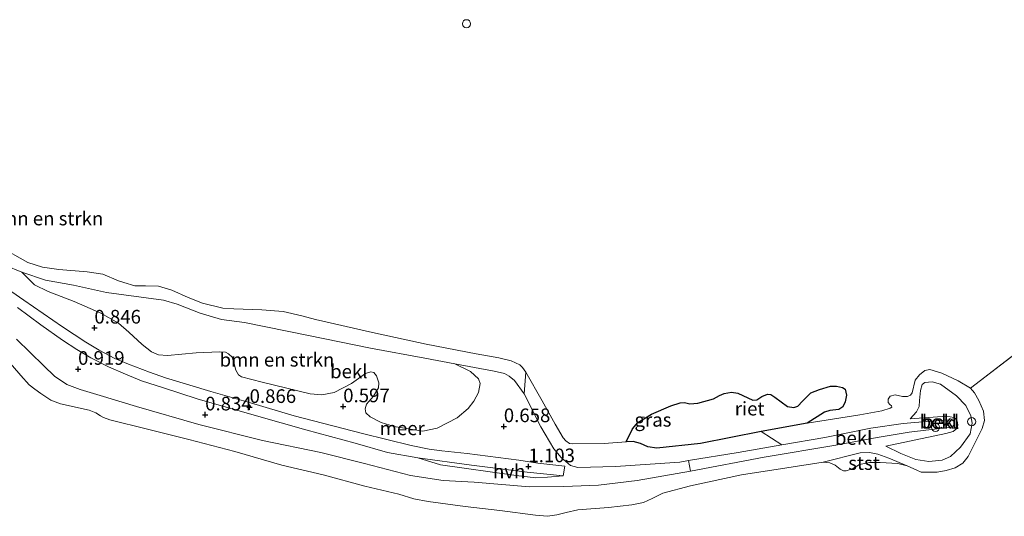
# Model space of a CAD drawing. Units: metres. Extents: x 129997 to 140001, y 512498 to 518753.
# Drawn here: x 132955 to 133136, y 516169 to 516260 of the extents above; entities that cross this region are included whole.
import ezdxf
from ezdxf.enums import TextEntityAlignment as Align

# ---------------------------------------------------------------- set-up
doc = ezdxf.new("R2010")
doc.units = ezdxf.units.M
doc.layers.get('0').update_dxf_attribs({"lineweight": 25})
for name, color, linetype, lineweight in [('B-ME-GR-BOMENSTRUIKEN-GV-B6', 93, 'Continuous', 18), ('B-ME-GW-KRUINLIJN-L-B1', 93, 'Continuous', 18), ('B-ME-GW-TEENLIJN-L-B1', 93, 'Continuous', 18), ('B-ME-IE-GRASLAND-GV-B6', 93, 'Continuous', 18), ('B-ME-IE-HULPGEOMETRIE-L-B1', 53, 'Continuous', 18), ('B-ME-IE-INRICHTINGSELEMENT-S-B1', 253, 'Continuous', 18), ('B-ME-OB-BEKLEDING-GV-B6', 253, 'Continuous', 18), ('B-ME-OB-WATERLIJN-L-B1', 133, 'OB-WATERLIJN', 18), ('B-ME-OG-WATER-GV-B6', 153, 'Continuous', 18), ('B-ME-VH-VERH_SOORT-BETON-OVERIG-GV-B6', 8, 'IE-TERREINAFSCHEIDING-NATUURLIJK-HOUTWAL', 18), ('B-ME-VH-VERH_SOORT-HALF_VERHARDING-GV-B6', 8, 'IE-TERREINAFSCHEIDING-NATUURLIJK-HOUTWAL', 18), ('B-ME-VV-SCHEEPVAARTTEKENS-S-B1', 13, 'Continuous', 18)]:
    doc.layers.add(name, color=color, linetype=linetype, lineweight=lineweight)
doc.layers.add('B-ME-GW-HOOGTEPUNT-S-B1', color=10, linetype='Continuous')
doc.layers.add('B-ME-IE-RIET-GV-B6', color=10, linetype='Continuous')
doc.styles.add('NLCS-ISO', font='NLCS-ISO.TTF')
doc.linetypes.add('IE-TERREINAFSCHEIDING-NATUURLIJK-HOUTWAL', pattern='A,7,-1.5,[67,NLCS.SHX,S=0.75,R=45,X=0,Y=0],-1.5,7,-1.5,[70,NLCS.SHX,S=0.75,R=0,X=0,Y=0],-1.5', length=20)
doc.linetypes.add('OB-WATERLIJN', pattern='A,10,[32,NLCS.SHX,S=2,R=0,X=0,Y=0],-12', length=22)

# ---------------------------------------------------------------- blocks, each defined once
blk = doc.blocks.new('hoogtepunt')
for p, q in [((-0.5, 0), (0.5, 0)), ((0, 0.5), (0, -0.5))]:
    blk.add_line(p, q)
blk = doc.blocks.new('dtb')
blk.add_circle((0, 0), 0.75)

msp = doc.modelspace()

# ---------------------------------------------------------------- linework, layer by layer
at = {"layer": 'B-ME-GR-BOMENSTRUIKEN-GV-B6'}
for points in [[(132951.553, 516218.876, -0.25), (132956.787, 516215.923, -0.25), (132959.456, 516215.069, -0.25), (132962.455, 516214.673, -0.25), (132967.631, 516214.253, -0.25), (132970.523, 516213.791, -0.25), (132973.392, 516212.619, -0.25), (132974.339, 516212.257, -0.25), (132976.339, 516211.696, -0.25), (132978.286, 516211.692, -0.25), (132980.702, 516211.617, -0.25), (132983.142, 516210.88, -0.25), (132986.095, 516209.545, -0.25), (132988.773, 516208.471, -0.25), (132992.497, 516207.61, -0.25), (132994.5, 516207.432, -0.25), (132999.582, 516207.3, -0.25), (133003.511, 516206.984, -0.25), (133006.958, 516206.191, -0.25), (133009.446, 516205.502, -0.25), (133019.872, 516203.154, -0.25), (133029.658, 516201.012, -0.25), (133038.851, 516199.22, -0.25), (133042.979, 516198.49, -0.25), (133045.238, 516197.917, -0.25), (133046.815, 516197.187, -0.25), (133047.349, 516196.723, -0.25), (133047.908, 516195.884, -0.25), (133047.601, 516191.899, 0.433), (133045.853, 516194.329, 0.446), (133044.89, 516195.132, 0.446), (133044.039, 516195.59, 0.449), (133042.104, 516196.045, 0.458), (133034.936, 516197.382, 0.491), (133029.456, 516198.439, 0.467), (133019.48, 516200.267, 0.458), (133008.127, 516202.604, 0.452), (132996.457, 516204.933, 0.494), (132992.22, 516205.501, 0.494), (132988.294, 516206.681, 0.494), (132984.085, 516208.342, 0.491), (132981.585, 516209.061, 0.494), (132971.204, 516210.469, 0.537), (132965.121, 516211.809, 0.515), (132960.033, 516212.738, 0.531), (132955.706, 516214.17, 0.673), (132952.663, 516215.381, 0.752)], [(132955.706, 516214.17, 0.673), (132960.033, 516212.738, 0.531), (132965.121, 516211.809, 0.515), (132971.204, 516210.469, 0.537), (132981.585, 516209.061, 0.494), (132984.085, 516208.342, 0.491), (132988.294, 516206.681, 0.494), (132992.22, 516205.501, 0.494), (132996.457, 516204.933, 0.494), (133008.127, 516202.604, 0.452), (133019.48, 516200.267, 0.458), (133029.456, 516198.439, 0.467), (133034.936, 516197.382, 0.491), (133037.826, 516195.959, 0.625), (133039.248, 516194.633, 0.698), (133039.597, 516193.756, 0.722), (133039.239, 516192.107, 0.716), (133038.44, 516190.537, 0.716), (133037.384, 516189.172, 0.71), (133035.383, 516187.467, 0.691), (133031.681, 516185.592, 0.634), (133029.055, 516185.025, 0.685), (133023.817, 516185.908, 0.688), (133021.45, 516186.607, 0.685), (133019.45, 516187.649, 0.676), (133018.62, 516188.433, 0.652), (133018.52, 516189.135, 0.661), (133018.756, 516189.978, 0.673), (133020.025, 516191.477, 0.646), (133020.939, 516192.988, 0.655), (133021.023, 516193.909, 0.649), (133020.6, 516195.209, 0.658), (133020.085, 516195.808, 0.661), (133019.577, 516195.898, 0.664), (133018.586, 516195.608, 0.667), (133015.989, 516193.773, 0.603), (133012.846, 516192.144, 0.6), (133010.595, 516191.699, 0.603), (133008.464, 516191.868, 0.609), (132999.691, 516193.996, 0.637), (132995.905, 516195.032, 0.655), (132995.341, 516195.391, 0.655), (132994.847, 516196.221, 0.658), (132994.567, 516197.375, 0.658), (132994.173, 516198.589, 0.658), (132993.515, 516199.237, 0.661), (132992.941, 516199.529, 0.661), (132991.846, 516199.556, 0.661), (132987.58, 516199.414, 0.664), (132982.342, 516198.924, 0.773), (132980.681, 516199.022, 0.764), (132979.389, 516199.56, 0.783), (132977.708, 516200.897, 0.764), (132975.275, 516203.172, 0.84), (132973.357, 516204.847, 0.831), (132970.114, 516206.667, 0.825), (132965.24, 516208.786, 0.798), (132960.49, 516210.626, 0.761), (132957.985, 516211.877, 0.691), (132955.706, 516214.17, 0.673)]]:
    msp.add_polyline3d(points, dxfattribs=at)
at = {"layer": 'B-ME-GW-KRUINLIJN-L-B1'}
for points in [[(132952.663, 516215.381, 0.752), (132955.706, 516214.17, 0.673), (132960.033, 516212.738, 0.531), (132965.121, 516211.809, 0.515), (132971.204, 516210.469, 0.537), (132981.585, 516209.061, 0.494), (132984.085, 516208.342, 0.491), (132988.294, 516206.681, 0.494), (132992.22, 516205.501, 0.494), (132996.457, 516204.933, 0.494), (133008.127, 516202.604, 0.452), (133019.48, 516200.267, 0.458), (133029.456, 516198.439, 0.467), (133034.936, 516197.382, 0.491), (133042.104, 516196.045, 0.458), (133044.039, 516195.59, 0.449), (133044.89, 516195.132, 0.446), (133045.853, 516194.329, 0.446), (133047.601, 516191.899, 0.433), (133050.666, 516185.812, 0.436), (133053.055, 516181.804, 0.57), (133054.396, 516180.23, 0.767), (133055.245, 516179.485, 0.843), (133056.122, 516178.749, 0.849), (133057.425, 516178.375, 0.849), (133064.325, 516178.546, 0.74), (133076.114, 516179.382, 0.758), (133077.708, 516179.68, 0.725), (133086.767, 516181.157, 0.628), (133094.792, 516182.543, 0.649), (133102.658, 516183.902, 0.67), (133111.046, 516185.578, 0.685)], [(133111.046, 516185.578, 0.685), (133116.992, 516186.427, 0.724), (133122.013, 516186.881, 0.8), (133125.411, 516187.125, 0.731), (133126.082, 516187.024, 0.734), (133126.349, 516186.792, 0.734), (133126.327, 516186.37, 0.734), (133126.152, 516186.026, 0.734), (133125.776, 516185.808, 0.734), (133118.074, 516184.865, 0.709), (133112.262, 516183.9, 0.655), (133104.652, 516182.477, 0.615), (133091.558, 516180.259, 0.609), (133078.068, 516177.689, 0.646), (133068.307, 516176.013, 0.809), (133061.239, 516175.181, 0.958), (133054.876, 516174.93, 1.089), (133048.581, 516174.86, 1.019), (133038.445, 516175.71, 0.928), (133032.805, 516175.981, 0.916), (133026.844, 516176.945, 0.919), (133018.378, 516179.137, 0.925), (133010.419, 516181.142, 0.891), (132999.707, 516183.368, 0.809), (132988.051, 516186.245, 0.812), (132976.657, 516189.589, 0.712), (132970.003, 516191.604, 0.715), (132966.374, 516192.657, 0.676), (132963.924, 516193.615, 0.7), (132961.651, 516195.109, 0.727), (132959.718, 516197.032, 0.822), (132954.725, 516201.885, 0.819)], [(133118.265, 516187.32, 0.528), (133119.445, 516188.598, 0.43), (133119.893, 516189.573, 0.367), (133120.007, 516190.695, 0.376), (133120.183, 516192.507, 0.382), (133120.488, 516193.628, 0.385), (133120.99, 516193.95, 0.385), (133122.286, 516194.085, 0.385), (133123.856, 516193.67, 0.315), (133126.787, 516191.529, 0.209), (133128.453, 516189.742, 0.182), (133129.409, 516187.883, 0.212), (133129.6, 516186.509, 0.233), (133129.241, 516184.574, 0.209), (133127.486, 516182.121, 0.209)], [(133127.486, 516182.121, 0.209), (133125.66, 516180.378, 0.209), (133124.14, 516179.755, 0.209), (133121.71, 516179.476, 0.203), (133119.295, 516179.838, 0.197), (133116.54, 516180.952, 0.157), (133113.805, 516182.296, 0.166)]]:
    msp.add_polyline3d(points, dxfattribs=at)
at = {"layer": 'B-ME-GW-TEENLIJN-L-B1'}
for points in [[(133118.265, 516187.32, 0.528), (133124.108, 516187.72, 0.522), (133125.588, 516187.69, 0.516), (133126.278, 516187.531, 0.531), (133126.651, 516187.269, 0.522), (133126.898, 516186.902, 0.476), (133127.018, 516186.239, 0.47), (133126.879, 516185.586, 0.44), (133126.173, 516185.005, 0.388), (133124.806, 516184.593, 0.37), (133113.805, 516182.296, 0.166)], [(133117.751, 516178.713, -0.25), (133114.351, 516180.13, -0.128), (133112.339, 516180.817, -0.119), (133110.823, 516181.155, -0.128), (133109.094, 516181.071, -0.125), (133102.326, 516179.371, -0.25)]]:
    msp.add_polyline3d(points, dxfattribs=at)
at = {"layer": 'B-ME-IE-GRASLAND-GV-B6'}
for points in [[(132954.86, 516207.678, 0.93), (132959.181, 516204.561, 0.93), (132963.128, 516201.739, 0.935), (132965.763, 516199.986, 0.936), (132968.302, 516198.493, 0.933), (132971.548, 516196.85, 0.933), (132974.67, 516195.471, 0.953), (132977.561, 516194.296, 0.96), (132981.583, 516192.994, 0.978), (132987.746, 516190.995, 0.909), (132998.644, 516187.876, 0.79), (133007.691, 516185.307, 0.778), (133016.666, 516182.841, 0.78), (133022.587, 516181.156, 0.784), (133028.146, 516180.152, 0.789), (133032.337, 516178.888, 0.833), (133046.174, 516176.905, 0.967), (133049.764, 516176.476, 1.037), (133051.898, 516176.595, 1.037), (133054.743, 516176.882, 0.994), (133055.064, 516178.621, 1.013), (133050.096, 516179.209, 1.141), (133046.628, 516179.741, 1.153), (133037.164, 516180.945, 0.899), (133032.583, 516181.431, 0.892), (133030.223, 516181.753, 0.892), (133026.936, 516182.394, 0.892), (133018.008, 516184.596, 0.892), (133005.553, 516187.868, 0.889), (132997.503, 516190.216, 0.916), (132990.293, 516192.318, 0.996), (132981.997, 516194.839, 0.964), (132979.028, 516195.863, 0.963), (132975.198, 516197.316, 0.954), (132972.698, 516198.378, 0.976), (132969.806, 516199.908, 0.987), (132967.4, 516201.342, 0.99), (132963.126, 516204.159, 0.97), (132956.066, 516209.072, 1.031), (132948.798, 516214.044, 1.088)], [(132952.663, 516215.381, 0.752), (132955.706, 516214.17, 0.673), (132957.985, 516211.877, 0.691), (132960.49, 516210.626, 0.761), (132965.24, 516208.786, 0.798), (132970.114, 516206.667, 0.825), (132973.357, 516204.847, 0.831), (132975.275, 516203.172, 0.84), (132977.708, 516200.897, 0.764), (132979.389, 516199.56, 0.783), (132980.681, 516199.022, 0.764), (132982.342, 516198.924, 0.773), (132987.58, 516199.414, 0.664), (132991.846, 516199.556, 0.661), (132992.941, 516199.529, 0.661), (132993.515, 516199.237, 0.661), (132994.173, 516198.589, 0.658), (132994.567, 516197.375, 0.658), (132994.847, 516196.221, 0.658), (132995.341, 516195.391, 0.655), (132995.905, 516195.032, 0.655), (132999.691, 516193.996, 0.637), (133008.464, 516191.868, 0.609), (133010.595, 516191.699, 0.603), (133012.846, 516192.144, 0.6), (133015.989, 516193.773, 0.603), (133018.586, 516195.608, 0.667), (133019.577, 516195.898, 0.664), (133020.085, 516195.808, 0.661), (133020.6, 516195.209, 0.658), (133021.023, 516193.909, 0.649), (133020.939, 516192.988, 0.655), (133020.025, 516191.477, 0.646), (133018.756, 516189.978, 0.673), (133018.52, 516189.135, 0.661), (133018.62, 516188.433, 0.652), (133019.45, 516187.649, 0.676), (133021.45, 516186.607, 0.685), (133023.817, 516185.908, 0.688), (133029.055, 516185.025, 0.685), (133031.681, 516185.592, 0.634), (133035.383, 516187.467, 0.691), (133037.384, 516189.172, 0.71), (133038.44, 516190.537, 0.716), (133039.239, 516192.107, 0.716), (133039.597, 516193.756, 0.722), (133039.248, 516194.633, 0.698), (133037.826, 516195.959, 0.625), (133034.936, 516197.382, 0.491), (133042.104, 516196.045, 0.458), (133044.039, 516195.59, 0.449), (133044.89, 516195.132, 0.446), (133045.853, 516194.329, 0.446), (133047.601, 516191.899, 0.433), (133050.666, 516185.812, 0.436), (133053.055, 516181.804, 0.57), (133054.396, 516180.23, 0.767), (133055.245, 516179.485, 0.843), (133056.122, 516178.749, 0.849), (133057.425, 516178.375, 0.849), (133064.325, 516178.546, 0.74), (133076.114, 516179.382, 0.758), (133077.708, 516179.68, 0.725), (133078.068, 516177.689, 0.646), (133068.307, 516176.013, 0.809), (133061.239, 516175.181, 0.958), (133054.876, 516174.93, 1.089), (133048.581, 516174.86, 1.019), (133038.445, 516175.71, 0.928), (133032.805, 516175.981, 0.916), (133026.844, 516176.945, 0.919), (133018.378, 516179.137, 0.925), (133010.419, 516181.142, 0.891), (132999.707, 516183.368, 0.809), (132988.051, 516186.245, 0.812), (132976.657, 516189.589, 0.712), (132970.003, 516191.604, 0.715), (132966.374, 516192.657, 0.676), (132963.924, 516193.615, 0.7), (132961.651, 516195.109, 0.727), (132959.718, 516197.032, 0.822), (132954.725, 516201.885, 0.819)], [(133047.601, 516191.899, 0.433), (133047.908, 516195.884, -0.25), (133050.929, 516190.617, -0.25), (133053.315, 516186.323, -0.25), (133054.736, 516183.819, -0.25), (133055.221, 516183.307, -0.25), (133055.927, 516182.804, -0.25), (133056.559, 516182.722, -0.25), (133062.246, 516182.787, -0.25), (133066.267, 516183.074, -0.25), (133067.552, 516183.142, -0.25), (133068.921, 516182.758, -0.25), (133070.23, 516182.163, -0.25), (133071.897, 516181.94, -0.25), (133079.873, 516182.813, -0.25), (133090.993, 516184.996, -0.25), (133094.792, 516182.543, 0.649), (133086.767, 516181.157, 0.628), (133077.708, 516179.68, 0.725), (133076.114, 516179.382, 0.758), (133064.325, 516178.546, 0.74), (133057.425, 516178.375, 0.849), (133056.122, 516178.749, 0.849), (133055.245, 516179.485, 0.843), (133054.396, 516180.23, 0.767), (133053.055, 516181.804, 0.57), (133050.666, 516185.812, 0.436), (133047.601, 516191.899, 0.433)]]:
    msp.add_polyline3d(points, dxfattribs=at)
at = {"layer": 'B-ME-IE-HULPGEOMETRIE-L-B1'}
msp.add_line((133129.333, 516192.909, -0.25), (133182.875, 516234.145, -0.25), dxfattribs=at)
at = {"layer": 'B-ME-IE-RIET-GV-B6'}
msp.add_polyline3d([(133090.993, 516184.996, -0.25), (133079.873, 516182.813, -0.25), (133071.897, 516181.94, -0.25), (133070.23, 516182.163, -0.25), (133068.921, 516182.758, -0.25), (133067.552, 516183.142, -0.25), (133066.267, 516183.074, -0.25), (133067.428, 516185.496, -0.25), (133068.426, 516186.651, -0.25), (133070.905, 516188.161, -0.25), (133074.471, 516189.672, -0.25), (133076.195, 516190.265, -0.25), (133076.954, 516190.289, -0.25), (133077.923, 516190.061, -0.25), (133079.393, 516190.156, -0.25), (133082.3, 516190.942, -0.25), (133083.4, 516191.587, -0.25), (133084.21, 516191.946, -0.25), (133085.566, 516192.196, -0.25), (133086.717, 516191.995, -0.25), (133089.465, 516190.717, -0.25), (133090.215, 516190.769, -0.25), (133091.123, 516191.416, -0.25), (133092.164, 516191.851, -0.25), (133092.759, 516191.789, -0.25), (133093.533, 516191.274, -0.25), (133095.846, 516189.566, -0.25), (133096.968, 516189.356, -0.25), (133097.71, 516189.63, -0.25), (133098.571, 516190.517, -0.25), (133100.081, 516192.062, -0.25), (133101.7, 516192.685, -0.25), (133103.683, 516193.266, -0.25), (133104.769, 516193.268, -0.25), (133105.92, 516193.067, -0.25), (133106.35, 516192.728, -0.25), (133106.63, 516191.669, -0.25), (133106.391, 516190.441, -0.25), (133105.933, 516189.494, -0.25), (133105.228, 516189.009, -0.25), (133103.564, 516188.819, -0.25), (133102.611, 516188.509, -0.25), (133099.424, 516186.527, -0.25), (133090.993, 516184.996, -0.25)], dxfattribs=at)
at = {"layer": 'B-ME-OB-BEKLEDING-GV-B6'}
for points in [[(132954.725, 516201.885, 0.819), (132959.718, 516197.032, 0.822), (132961.651, 516195.109, 0.727), (132963.924, 516193.615, 0.7), (132966.374, 516192.657, 0.676), (132970.003, 516191.604, 0.715), (132976.657, 516189.589, 0.712), (132988.051, 516186.245, 0.812), (132999.707, 516183.368, 0.809), (133010.419, 516181.142, 0.891), (133018.378, 516179.137, 0.925), (133026.844, 516176.945, 0.919), (133032.805, 516175.981, 0.916), (133038.445, 516175.71, 0.928), (133048.581, 516174.86, 1.019), (133054.876, 516174.93, 1.089), (133061.239, 516175.181, 0.958), (133068.307, 516176.013, 0.809), (133078.068, 516177.689, 0.646), (133091.558, 516180.259, 0.609), (133104.652, 516182.477, 0.615), (133112.262, 516183.9, 0.655), (133118.074, 516184.865, 0.709), (133125.776, 516185.808, 0.734), (133126.152, 516186.026, 0.734), (133126.327, 516186.37, 0.734), (133126.349, 516186.792, 0.734), (133126.082, 516187.024, 0.734), (133125.411, 516187.125, 0.731), (133122.013, 516186.881, 0.8), (133116.992, 516186.427, 0.724), (133111.046, 516185.578, 0.685), (133102.658, 516183.902, 0.67), (133094.792, 516182.543, 0.649), (133090.993, 516184.996, -0.25), (133099.424, 516186.527, -0.25), (133109.044, 516188.03, -0.25), (133113.068, 516188.797, -0.25), (133114.605, 516189.266, -0.25), (133114.894, 516189.455, -0.25), (133114.886, 516189.676, -0.25), (133114.524, 516189.909, -0.25), (133114.229, 516190.323, -0.25), (133114.224, 516190.927, -0.25), (133114.621, 516191.471, -0.25), (133115.525, 516191.733, -0.25), (133116.874, 516191.407, -0.25), (133117.805, 516191.391, -0.25), (133118.334, 516191.627, -0.25), (133118.634, 516192.075, -0.25), (133119.188, 516194.392, -0.25), (133119.962, 516195.345, -0.25), (133120.946, 516196.144, -0.25), (133121.897, 516196.357, -0.25), (133124.088, 516195.699, -0.25), (133127.032, 516194.297, -0.25), (133129.333, 516192.909, -0.25), (133130.056, 516192.06, -0.25), (133130.832, 516190.654, -0.25), (133131.69, 516188.701, -0.25), (133131.898, 516186.983, -0.25), (133131.476, 516185.538, -0.25), (133128.898, 516180.426, -0.25), (133127.92, 516179.215, -0.25), (133126.514, 516178.343, -0.25), (133124.89, 516177.847, -0.25), (133123.2, 516177.552, -0.25), (133120.294, 516177.563, -0.25), (133119.481, 516177.905, -0.25), (133117.751, 516178.713, -0.25), (133114.351, 516180.13, -0.128), (133112.339, 516180.817, -0.119), (133110.823, 516181.155, -0.128), (133109.094, 516181.071, -0.125), (133102.326, 516179.371, -0.25), (133095.683, 516178.326, -0.25), (133087.397, 516177.034, -0.25), (133078.042, 516175.011, -0.25), (133073.017, 516173.695, -0.25), (133071.035, 516172.731, -0.25), (133069.457, 516171.994, -0.25), (133067.315, 516171.521, -0.25), (133063.063, 516171.062, -0.25), (133057.46, 516170.642, -0.25), (133055.318, 516170.169, -0.25), (133053.588, 516169.702, -0.25), (133051.918, 516169.445, -0.25), (133049.685, 516169.643, -0.25), (133043.16, 516170.487, -0.25), (133036.846, 516171.27, -0.25), (133030.073, 516172.192, -0.25), (133027.401, 516172.662, -0.25), (133024.712, 516173.477, -0.25), (133018.489, 516174.961, -0.25), (133010.852, 516177.068, -0.25), (133003.289, 516178.849, -0.25), (132994.676, 516181.308, -0.25), (132986.272, 516183.517, -0.25), (132978.671, 516185.413, -0.25), (132971.808, 516187.103, -0.25), (132970.65, 516187.523, -0.25), (132970.087, 516187.882, -0.25), (132969.209, 516188.425, -0.25), (132967.975, 516188.885, -0.25), (132962.747, 516190.054, -0.25), (132960.959, 516190.748, -0.25), (132959.165, 516191.95, -0.25), (132958.087, 516192.716, -0.25), (132957.048, 516193.557, -0.25), (132955.516, 516195.228, -0.25), (132952.415, 516198.779, -0.25)], [(133113.805, 516182.296, 0.166), (133116.54, 516180.952, 0.157), (133119.295, 516179.838, 0.197), (133121.71, 516179.476, 0.203), (133124.14, 516179.755, 0.209), (133125.66, 516180.378, 0.209), (133127.486, 516182.121, 0.209), (133129.241, 516184.574, 0.209), (133129.6, 516186.509, 0.233), (133129.409, 516187.883, 0.212), (133128.453, 516189.742, 0.182), (133126.787, 516191.529, 0.209), (133123.856, 516193.67, 0.315), (133122.286, 516194.085, 0.385), (133120.99, 516193.95, 0.385), (133120.488, 516193.628, 0.385), (133120.183, 516192.507, 0.382), (133120.007, 516190.695, 0.376), (133119.893, 516189.573, 0.367), (133119.445, 516188.598, 0.43), (133118.265, 516187.32, 0.528), (133124.108, 516187.72, 0.522), (133125.588, 516187.69, 0.516), (133126.278, 516187.531, 0.531), (133126.651, 516187.269, 0.522), (133126.898, 516186.902, 0.476), (133127.018, 516186.239, 0.47), (133126.879, 516185.586, 0.44), (133126.173, 516185.005, 0.388), (133124.806, 516184.593, 0.37), (133113.805, 516182.296, 0.166)], [(133127.486, 516182.121, 0.209), (133125.66, 516180.378, 0.209), (133124.14, 516179.755, 0.209), (133121.71, 516179.476, 0.203), (133119.295, 516179.838, 0.197), (133116.54, 516180.952, 0.157), (133113.805, 516182.296, 0.166), (133124.806, 516184.593, 0.37), (133126.173, 516185.005, 0.388), (133126.879, 516185.586, 0.44), (133127.018, 516186.239, 0.47), (133126.898, 516186.902, 0.476), (133126.651, 516187.269, 0.522), (133126.278, 516187.531, 0.531), (133125.588, 516187.69, 0.516), (133124.108, 516187.72, 0.522), (133118.265, 516187.32, 0.528), (133119.445, 516188.598, 0.43), (133119.893, 516189.573, 0.367), (133120.007, 516190.695, 0.376), (133120.183, 516192.507, 0.382), (133120.488, 516193.628, 0.385), (133120.99, 516193.95, 0.385), (133122.286, 516194.085, 0.385), (133123.856, 516193.67, 0.315), (133126.787, 516191.529, 0.209), (133128.453, 516189.742, 0.182), (133129.409, 516187.883, 0.212), (133129.6, 516186.509, 0.233), (133129.241, 516184.574, 0.209), (133127.486, 516182.121, 0.209)], [(133078.068, 516177.689, 0.646), (133077.708, 516179.68, 0.725), (133086.767, 516181.157, 0.628), (133094.792, 516182.543, 0.649), (133102.658, 516183.902, 0.67), (133111.046, 516185.578, 0.685), (133116.992, 516186.427, 0.724), (133122.013, 516186.881, 0.8), (133125.411, 516187.125, 0.731), (133126.082, 516187.024, 0.734), (133126.349, 516186.792, 0.734), (133126.327, 516186.37, 0.734), (133126.152, 516186.026, 0.734), (133125.776, 516185.808, 0.734), (133118.074, 516184.865, 0.709), (133112.262, 516183.9, 0.655), (133104.652, 516182.477, 0.615), (133091.558, 516180.259, 0.609), (133078.068, 516177.689, 0.646)], [(133117.751, 516178.713, -0.25), (133116.028, 516179.109, -0.25), (133112.798, 516179.334, -0.25), (133110.803, 516179.291, -0.25), (133109.007, 516178.93, -0.25), (133107.726, 516178.162, -0.25), (133106.582, 516177.758, -0.25), (133106.093, 516177.791, -0.25), (133105.453, 516178.093, -0.25), (133104.518, 516178.809, -0.25), (133103.601, 516179.276, -0.25), (133102.326, 516179.371, -0.25), (133109.094, 516181.071, -0.125), (133110.823, 516181.155, -0.128), (133112.339, 516180.817, -0.119), (133114.351, 516180.13, -0.128), (133117.751, 516178.713, -0.25)]]:
    msp.add_polyline3d(points, dxfattribs=at)
at = {"layer": 'B-ME-OB-WATERLIJN-L-B1'}
for points in [[(132956.787, 516215.923, -0.25), (132951.553, 516218.876, -0.25)], [(133130.832, 516190.654, -0.25), (133130.056, 516192.06, -0.25), (133129.333, 516192.909, -0.25), (133127.032, 516194.297, -0.25), (133124.088, 516195.699, -0.25), (133121.897, 516196.357, -0.25), (133120.946, 516196.144, -0.25), (133119.962, 516195.345, -0.25), (133119.188, 516194.392, -0.25), (133118.634, 516192.075, -0.25), (133118.334, 516191.627, -0.25), (133117.805, 516191.391, -0.25), (133116.874, 516191.407, -0.25), (133115.525, 516191.733, -0.25), (133114.621, 516191.471, -0.25), (133114.224, 516190.927, -0.25), (133114.229, 516190.323, -0.25), (133114.524, 516189.909, -0.25), (133114.886, 516189.676, -0.25), (133114.894, 516189.455, -0.25), (133114.605, 516189.266, -0.25), (133113.068, 516188.797, -0.25), (133109.044, 516188.03, -0.25), (133099.424, 516186.527, -0.25), (133090.993, 516184.996, -0.25), (133079.873, 516182.813, -0.25), (133071.897, 516181.94, -0.25), (133070.23, 516182.163, -0.25), (133068.921, 516182.758, -0.25), (133067.552, 516183.142, -0.25), (133066.267, 516183.074, -0.25), (133062.246, 516182.787, -0.25), (133056.559, 516182.722, -0.25), (133055.927, 516182.804, -0.25), (133055.221, 516183.307, -0.25), (133054.736, 516183.819, -0.25), (133053.315, 516186.323, -0.25), (133050.929, 516190.617, -0.25), (133047.908, 516195.884, -0.25), (133047.349, 516196.723, -0.25), (133046.815, 516197.187, -0.25), (133045.238, 516197.917, -0.25), (133042.979, 516198.49, -0.25), (133038.851, 516199.22, -0.25), (133029.658, 516201.012, -0.25), (133019.872, 516203.154, -0.25), (133009.446, 516205.502, -0.25), (133006.958, 516206.191, -0.25), (133003.511, 516206.984, -0.25), (132999.582, 516207.3, -0.25), (132994.5, 516207.432, -0.25), (132992.497, 516207.61, -0.25), (132988.773, 516208.471, -0.25), (132986.095, 516209.545, -0.25), (132983.142, 516210.88, -0.25), (132980.702, 516211.617, -0.25), (132978.286, 516211.692, -0.25), (132976.339, 516211.696, -0.25), (132974.339, 516212.257, -0.25), (132973.392, 516212.619, -0.25), (132970.523, 516213.791, -0.25), (132967.631, 516214.253, -0.25), (132962.455, 516214.673, -0.25), (132959.456, 516215.069, -0.25), (132956.787, 516215.923, -0.25)], [(132952.415, 516198.779, -0.25), (132955.516, 516195.228, -0.25), (132957.048, 516193.557, -0.25), (132958.087, 516192.716, -0.25), (132959.165, 516191.95, -0.25), (132960.959, 516190.748, -0.25), (132962.747, 516190.054, -0.25), (132967.975, 516188.885, -0.25), (132969.209, 516188.425, -0.25), (132970.087, 516187.882, -0.25), (132970.65, 516187.523, -0.25), (132971.808, 516187.103, -0.25), (132978.671, 516185.413, -0.25), (132986.272, 516183.517, -0.25), (132994.676, 516181.308, -0.25), (133003.289, 516178.849, -0.25), (133010.852, 516177.068, -0.25), (133018.489, 516174.961, -0.25), (133024.712, 516173.477, -0.25), (133027.401, 516172.662, -0.25), (133030.073, 516172.192, -0.25), (133036.846, 516171.27, -0.25), (133043.16, 516170.487, -0.25), (133049.685, 516169.643, -0.25), (133051.918, 516169.445, -0.25), (133053.588, 516169.702, -0.25), (133055.318, 516170.169, -0.25), (133057.46, 516170.642, -0.25), (133063.063, 516171.062, -0.25), (133067.315, 516171.521, -0.25), (133069.457, 516171.994, -0.25), (133071.035, 516172.731, -0.25), (133073.017, 516173.695, -0.25), (133078.042, 516175.011, -0.25), (133087.397, 516177.034, -0.25), (133095.683, 516178.326, -0.25), (133102.326, 516179.371, -0.25), (133103.601, 516179.276, -0.25), (133104.518, 516178.809, -0.25), (133105.453, 516178.093, -0.25), (133106.093, 516177.791, -0.25), (133106.582, 516177.758, -0.25), (133107.726, 516178.162, -0.25), (133109.007, 516178.93, -0.25), (133110.803, 516179.291, -0.25), (133112.798, 516179.334, -0.25), (133116.028, 516179.109, -0.25), (133117.751, 516178.713, -0.25), (133119.481, 516177.905, -0.25), (133120.294, 516177.563, -0.25), (133123.2, 516177.552, -0.25), (133124.89, 516177.847, -0.25), (133126.514, 516178.343, -0.25), (133127.92, 516179.215, -0.25), (133128.898, 516180.426, -0.25), (133131.476, 516185.538, -0.25), (133131.898, 516186.983, -0.25), (133131.69, 516188.701, -0.25), (133130.832, 516190.654, -0.25)]]:
    msp.add_polyline3d(points, dxfattribs=at)
at = {"layer": 'B-ME-OG-WATER-GV-B6'}
for points in [[(133182.875, 516234.145, -0.25), (133129.333, 516192.909, -0.25), (133127.032, 516194.297, -0.25), (133124.088, 516195.699, -0.25), (133121.897, 516196.357, -0.25), (133120.946, 516196.144, -0.25), (133119.962, 516195.345, -0.25), (133119.188, 516194.392, -0.25), (133118.634, 516192.075, -0.25), (133118.334, 516191.627, -0.25), (133117.805, 516191.391, -0.25), (133116.874, 516191.407, -0.25), (133115.525, 516191.733, -0.25), (133114.621, 516191.471, -0.25), (133114.224, 516190.927, -0.25), (133114.229, 516190.323, -0.25), (133114.524, 516189.909, -0.25), (133114.886, 516189.676, -0.25), (133114.894, 516189.455, -0.25), (133114.605, 516189.266, -0.25), (133113.068, 516188.797, -0.25), (133109.044, 516188.03, -0.25), (133099.424, 516186.527, -0.25), (133102.611, 516188.509, -0.25), (133103.564, 516188.819, -0.25), (133105.228, 516189.009, -0.25), (133105.933, 516189.494, -0.25), (133106.391, 516190.441, -0.25), (133106.63, 516191.669, -0.25), (133106.35, 516192.728, -0.25), (133105.92, 516193.067, -0.25), (133104.769, 516193.268, -0.25), (133103.683, 516193.266, -0.25), (133101.7, 516192.685, -0.25), (133100.081, 516192.062, -0.25), (133098.571, 516190.517, -0.25), (133097.71, 516189.63, -0.25), (133096.968, 516189.356, -0.25), (133095.846, 516189.566, -0.25), (133093.533, 516191.274, -0.25), (133092.759, 516191.789, -0.25), (133092.164, 516191.851, -0.25), (133091.123, 516191.416, -0.25), (133090.215, 516190.769, -0.25), (133089.465, 516190.717, -0.25), (133086.717, 516191.995, -0.25), (133085.566, 516192.196, -0.25), (133084.21, 516191.946, -0.25), (133083.4, 516191.587, -0.25), (133082.3, 516190.942, -0.25), (133079.393, 516190.156, -0.25), (133077.923, 516190.061, -0.25), (133076.954, 516190.289, -0.25), (133076.195, 516190.265, -0.25), (133074.471, 516189.672, -0.25), (133070.905, 516188.161, -0.25), (133068.426, 516186.651, -0.25), (133067.428, 516185.496, -0.25), (133066.267, 516183.074, -0.25), (133062.246, 516182.787, -0.25), (133056.559, 516182.722, -0.25), (133055.927, 516182.804, -0.25), (133055.221, 516183.307, -0.25), (133054.736, 516183.819, -0.25), (133053.315, 516186.323, -0.25), (133050.929, 516190.617, -0.25), (133047.908, 516195.884, -0.25), (133047.349, 516196.723, -0.25), (133046.815, 516197.187, -0.25), (133045.238, 516197.917, -0.25), (133042.979, 516198.49, -0.25), (133038.851, 516199.22, -0.25), (133029.658, 516201.012, -0.25), (133019.872, 516203.154, -0.25), (133009.446, 516205.502, -0.25), (133006.958, 516206.191, -0.25), (133003.511, 516206.984, -0.25), (132999.582, 516207.3, -0.25), (132994.5, 516207.432, -0.25), (132992.497, 516207.61, -0.25), (132988.773, 516208.471, -0.25), (132986.095, 516209.545, -0.25), (132983.142, 516210.88, -0.25), (132980.702, 516211.617, -0.25), (132978.286, 516211.692, -0.25), (132976.339, 516211.696, -0.25), (132974.339, 516212.257, -0.25), (132973.392, 516212.619, -0.25), (132970.523, 516213.791, -0.25), (132967.631, 516214.253, -0.25), (132962.455, 516214.673, -0.25), (132959.456, 516215.069, -0.25), (132956.787, 516215.923, -0.25), (132951.553, 516218.876, -0.25)], [(133129.333, 516192.909, -0.25), (133182.875, 516234.145, -0.25)], [(132952.415, 516198.779, -0.25), (132955.516, 516195.228, -0.25), (132957.048, 516193.557, -0.25), (132958.087, 516192.716, -0.25), (132959.165, 516191.95, -0.25), (132960.959, 516190.748, -0.25), (132962.747, 516190.054, -0.25), (132967.975, 516188.885, -0.25), (132969.209, 516188.425, -0.25), (132970.087, 516187.882, -0.25), (132970.65, 516187.523, -0.25), (132971.808, 516187.103, -0.25), (132978.671, 516185.413, -0.25), (132986.272, 516183.517, -0.25), (132994.676, 516181.308, -0.25), (133003.289, 516178.849, -0.25), (133010.852, 516177.068, -0.25), (133018.489, 516174.961, -0.25), (133024.712, 516173.477, -0.25), (133027.401, 516172.662, -0.25), (133030.073, 516172.192, -0.25), (133036.846, 516171.27, -0.25), (133043.16, 516170.487, -0.25), (133049.685, 516169.643, -0.25), (133051.918, 516169.445, -0.25), (133053.588, 516169.702, -0.25), (133055.318, 516170.169, -0.25), (133057.46, 516170.642, -0.25), (133063.063, 516171.062, -0.25), (133067.315, 516171.521, -0.25), (133069.457, 516171.994, -0.25), (133071.035, 516172.731, -0.25), (133073.017, 516173.695, -0.25), (133078.042, 516175.011, -0.25), (133087.397, 516177.034, -0.25), (133095.683, 516178.326, -0.25), (133102.326, 516179.371, -0.25), (133103.601, 516179.276, -0.25), (133104.518, 516178.809, -0.25), (133105.453, 516178.093, -0.25), (133106.093, 516177.791, -0.25), (133106.582, 516177.758, -0.25), (133107.726, 516178.162, -0.25), (133109.007, 516178.93, -0.25), (133110.803, 516179.291, -0.25), (133112.798, 516179.334, -0.25), (133116.028, 516179.109, -0.25), (133117.751, 516178.713, -0.25), (133119.481, 516177.905, -0.25), (133120.294, 516177.563, -0.25), (133123.2, 516177.552, -0.25), (133124.89, 516177.847, -0.25), (133126.514, 516178.343, -0.25), (133127.92, 516179.215, -0.25), (133128.898, 516180.426, -0.25), (133131.476, 516185.538, -0.25), (133131.898, 516186.983, -0.25), (133131.69, 516188.701, -0.25), (133130.832, 516190.654, -0.25), (133130.056, 516192.06, -0.25), (133129.333, 516192.909, -0.25)]]:
    msp.add_polyline3d(points, dxfattribs=at)
at = {"layer": 'B-ME-VH-VERH_SOORT-BETON-OVERIG-GV-B6'}
msp.add_polyline3d([(132948.798, 516214.044, 1.088), (132956.066, 516209.072, 1.031), (132963.126, 516204.159, 0.97), (132967.4, 516201.342, 0.99), (132969.806, 516199.908, 0.987), (132972.698, 516198.378, 0.976), (132975.198, 516197.316, 0.954), (132979.028, 516195.863, 0.963), (132981.997, 516194.839, 0.964), (132990.293, 516192.318, 0.996), (132997.503, 516190.216, 0.916), (133005.553, 516187.868, 0.889), (133018.008, 516184.596, 0.892), (133026.936, 516182.394, 0.892), (133030.223, 516181.753, 0.892), (133032.583, 516181.431, 0.892), (133037.164, 516180.945, 0.899), (133046.628, 516179.741, 1.153), (133050.096, 516179.209, 1.141), (133055.064, 516178.621, 1.013), (133054.743, 516176.882, 0.994), (133048.163, 516177.516, 1.063), (133037.998, 516178.847, 0.889), (133028.146, 516180.152, 0.789), (133022.587, 516181.156, 0.784), (133016.666, 516182.841, 0.78), (133007.691, 516185.307, 0.778), (132998.644, 516187.876, 0.79), (132987.746, 516190.995, 0.909), (132981.583, 516192.994, 0.978), (132977.561, 516194.296, 0.96), (132974.67, 516195.471, 0.953), (132971.548, 516196.85, 0.933), (132968.302, 516198.493, 0.933), (132965.763, 516199.986, 0.936), (132963.128, 516201.739, 0.935), (132959.181, 516204.561, 0.93), (132954.86, 516207.678, 0.93)], dxfattribs=at)
at = {"layer": 'B-ME-VH-VERH_SOORT-HALF_VERHARDING-GV-B6'}
msp.add_polyline3d([(133054.743, 516176.882, 0.994), (133051.898, 516176.595, 1.037), (133049.764, 516176.476, 1.037), (133046.174, 516176.905, 0.967), (133032.337, 516178.888, 0.833), (133028.146, 516180.152, 0.789), (133037.998, 516178.847, 0.889), (133048.163, 516177.516, 1.063), (133054.743, 516176.882, 0.994)], dxfattribs=at)

# ---------------------------------------------------------------- block references
at = {"layer": 'B-ME-GW-HOOGTEPUNT-S-B1', "rotation": 90}
for p in [(132968.961, 516203.988, 0.846), (132968.961, 516203.988, 0.846), (132965.971, 516196.426, 0.919), (132965.971, 516196.426, 0.919), (132997.368, 516189.437, 0.866), (132997.368, 516189.437, 0.866), (133014.5, 516189.564, 0.597), (133014.5, 516189.564, 0.597), (132989.235, 516188.069, 0.834), (132989.235, 516188.069, 0.834), (133043.898, 516185.918, 0.658), (133043.898, 516185.918, 0.658), (133048.408, 516178.575, 1.103), (133048.408, 516178.575, 1.103)]:
    msp.add_blockref('hoogtepunt', p, dxfattribs=at)
at = {"layer": 'B-ME-IE-INRICHTINGSELEMENT-S-B1', "rotation": 90}
msp.add_blockref('dtb', (133037.059, 516259.692, 1.455), dxfattribs=at)
at = {"layer": 'B-ME-VV-SCHEEPVAARTTEKENS-S-B1', "rotation": 90}
for p in [(133129.522, 516186.792, 4.867), (133122.922, 516185.763, 14.099)]:
    msp.add_blockref('dtb', p, dxfattribs=at)

# ---------------------------------------------------------------- texts
at = {"layer": 'B-ME-GR-BOMENSTRUIKEN-GV-B6', "ltscale": 0.2, "style": 'NLCS-ISO'}
for p in [(132960.0812, 516224.0111), (133002.3765, 516198.1271)]:
    msp.add_text('bmn en strkn', height=2.5, dxfattribs=at).set_placement(p, align=Align.MIDDLE_CENTER)
at = {"layer": 'B-ME-GW-HOOGTEPUNT-S-B1', "ltscale": 0.2, "style": 'NLCS-ISO'}
for s, p in [('0.846', (132968.961, 516203.988, 0.846)), ('0.846', (132968.961, 516203.988, 0.846)), ('0.919', (132965.971, 516196.426, 0.919)), ('0.919', (132965.971, 516196.426, 0.919)), ('0.866', (132997.368, 516189.437, 0.866)), ('0.866', (132997.368, 516189.437, 0.866)), ('0.597', (133014.5, 516189.564, 0.597)), ('0.597', (133014.5, 516189.564, 0.597)), ('0.834', (132989.235, 516188.069, 0.834)), ('0.834', (132989.235, 516188.069, 0.834)), ('0.658', (133043.898, 516185.918, 0.658)), ('0.658', (133043.898, 516185.918, 0.658)), ('1.103', (133048.408, 516178.575, 1.103)), ('1.103', (133048.408, 516178.575, 1.103))]:
    msp.add_text(s, height=2.5, dxfattribs=at).set_placement(p, align=Align.BOTTOM_LEFT)
at = {"layer": 'B-ME-IE-GRASLAND-GV-B6', "ltscale": 0.2, "style": 'NLCS-ISO'}
msp.add_text('gras', height=2.5, dxfattribs=at).set_placement((133071.1965, 516187.1295), align=Align.MIDDLE_CENTER)
at = {"layer": 'B-ME-IE-RIET-GV-B6', "ltscale": 0.2, "style": 'NLCS-ISO'}
msp.add_text('riet', height=2.5, dxfattribs=at).set_placement((133088.8921, 516189.1756), align=Align.MIDDLE_CENTER)
at = {"layer": 'B-ME-OB-BEKLEDING-GV-B6', "ltscale": 0.2, "style": 'NLCS-ISO'}
for s, p in [('bekl', (133015.5265, 516195.9949)), ('bekl', (133123.4111, 516186.7713)), ('bekl', (133123.8524, 516186.7656)), ('bekl', (133107.9345, 516183.7996)), ('stst', (133109.8261, 516179.2072))]:
    msp.add_text(s, height=2.5, dxfattribs=at).set_placement(p, align=Align.MIDDLE_CENTER)
at = {"layer": 'B-ME-OG-WATER-GV-B6', "ltscale": 0.2, "style": 'NLCS-ISO'}
msp.add_text('meer', height=2.5, dxfattribs=at).set_placement((133025.3077, 516185.5733), align=Align.MIDDLE_CENTER)
at = {"layer": 'B-ME-VH-VERH_SOORT-HALF_VERHARDING-GV-B6', "ltscale": 0.2, "style": 'NLCS-ISO'}
msp.add_text('hvh', height=2.5, dxfattribs=at).set_placement((133044.8851, 516177.6826), align=Align.MIDDLE_CENTER)

doc.saveas('drawing.dxf')
